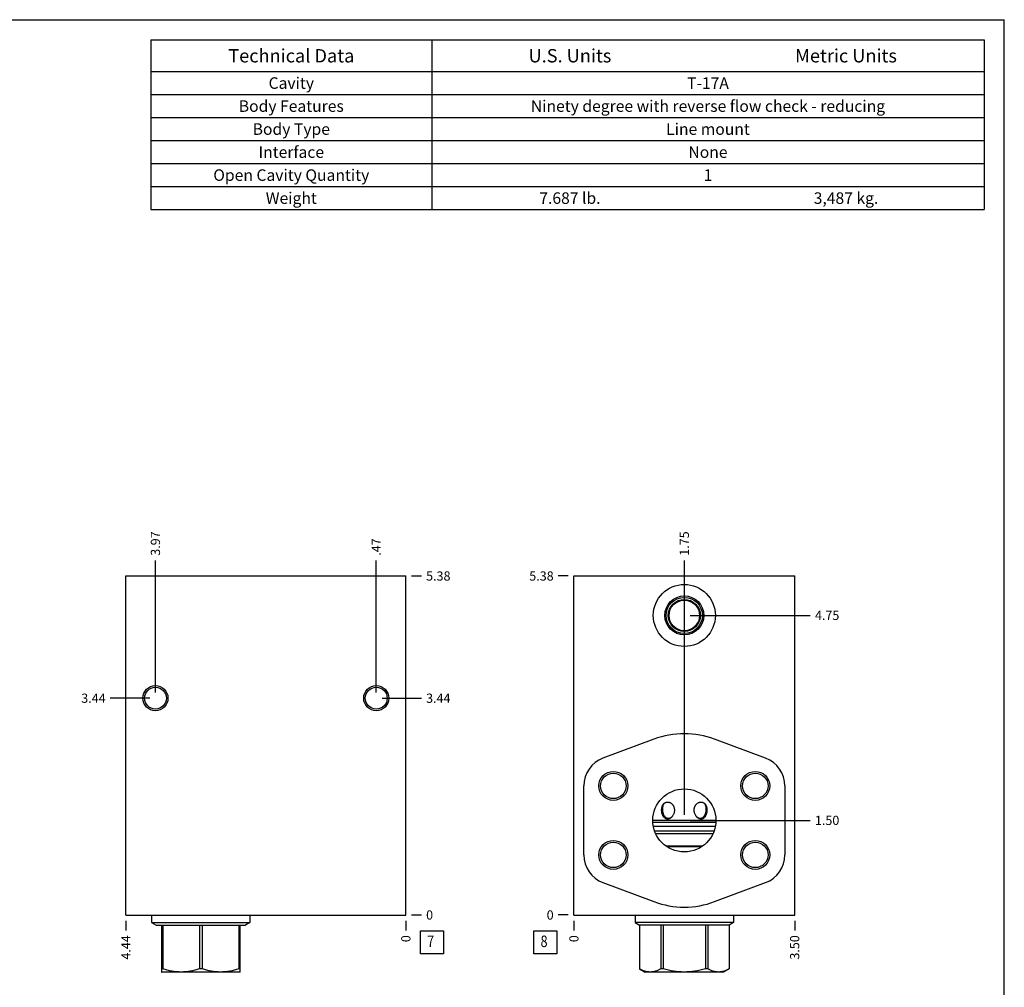
# Model space of a CAD drawing. Units: inches. Extents: x 0.3 to 21.7, y 0.3 to 16.7.
# Drawn here: x 11 to 21.7, y 6.2 to 16.7 of the extents above; entities that cross this region are included whole.
import ezdxf

# ---------------------------------------------------------------- set-up
doc = ezdxf.new("R2010")
doc.units = ezdxf.units.IN
doc.header["$LTSCALE"] = 1.21
doc.header["$MEASUREMENT"] = 0
doc.layers.get('0').update_dxf_attribs({"linetype": 'CONTINUOUS'})
doc.styles.get("Standard").update_dxf_attribs({"font": 'txt', "width": 0.8})
doc.dimstyles.new('DIMSTYLE_1', dxfattribs={"dimtxt": 0.1, "dimasz": 0.1875, "dimexe": 0.125, "dimexo": 0.0625, "dimgap": 0.025, "dimtad": 0, "dimtih": 1, "dimtoh": 1, "dimlfac": 1.458909, "dimzin": 4, "dimdsep": 46, "dimtxsty": 'Standard', "dimblk": '_FILLED', "dimblk1": '_FILLED', "dimblk2": '_FILLED', "dimcen": 0.09, "dimadec": 0, "dimazin": 0, "dimtfac": 1, "dimtofl": 0, "dimtmove": 0, "dimatfit": 3, "dimldrblk": '_FILLED', "dimfxl": 1, "dimtolj": 1, "dimtzin": 4, "dimarcsym": 0})
doc.dimstyles.new('DIMSTYLE_2', dxfattribs={"dimtxt": 0.1, "dimasz": 0.1875, "dimexe": 0.125, "dimexo": 0.0625, "dimgap": 0.025, "dimtad": 0, "dimtih": 1, "dimtoh": 1, "dimdec": 0, "dimlfac": 1.458909, "dimzin": 4, "dimdsep": 46, "dimtxsty": 'Standard', "dimblk": '_FILLED', "dimblk1": '_FILLED', "dimblk2": '_FILLED', "dimcen": 0.09, "dimadec": 0, "dimazin": 0, "dimtfac": 1, "dimtdec": 0, "dimtofl": 0, "dimtmove": 0, "dimatfit": 3, "dimldrblk": '_FILLED', "dimfxl": 1, "dimtolj": 1, "dimtzin": 4, "dimarcsym": 0})

# ---------------------------------------------------------------- blocks, each defined once
blk = doc.blocks.new('*D9')
at = {"color": 2, "linetype": 'Continuous'}
blk.add_line((12.154, 6.906), (12.154, 6.799), dxfattribs=at)
at = {"color": 2, "linetype": 'Continuous', "insert": (12.104, 6.749), "char_height": 0.1, "width": 0.32, "attachment_point": 3, "rotation": 90, "line_spacing_factor": 0.9}
blk.add_mtext('4.44', dxfattribs=at)
blk = doc.blocks.new('_FILLED')
at = {"color": 0, "linetype": 'ByBlock'}
blk.add_solid([(0, 0), (-1, 0.167), (-1, -0.167)], dxfattribs=at)
blk = doc.blocks.new('*D10')
at = {"color": 2, "linetype": 'Continuous'}
blk.add_line((15.196, 6.906), (15.196, 6.799), dxfattribs=at)
at = {"color": 2, "linetype": 'Continuous', "insert": (15.146, 6.749), "char_height": 0.1, "width": 0.08, "attachment_point": 3, "rotation": 90, "line_spacing_factor": 0.9}
blk.add_mtext('0', dxfattribs=at)
blk = doc.blocks.new('*D11')
at = {"color": 2, "linetype": 'Continuous'}
blk.add_line((15.258, 10.653), (15.366, 10.653), dxfattribs=at)
at = {"color": 2, "linetype": 'Continuous', "insert": (15.416, 10.703), "char_height": 0.1, "width": 0.32, "attachment_point": 1, "line_spacing_factor": 0.9}
blk.add_mtext('5.38', dxfattribs=at)
blk = doc.blocks.new('*D12')
at = {"color": 2, "linetype": 'Continuous'}
blk.add_line((15.258, 6.969), (15.366, 6.969), dxfattribs=at)
at = {"color": 2, "linetype": 'Continuous', "insert": (15.416, 7.019), "char_height": 0.1, "width": 0.08, "attachment_point": 1, "line_spacing_factor": 0.9}
blk.add_mtext('0', dxfattribs=at)
blk = doc.blocks.new('*D13')
at = {"color": 2, "linetype": 'Continuous'}
blk.add_line((12.475, 9.388), (12.475, 10.823), dxfattribs=at)
at = {"color": 2, "linetype": 'Continuous', "insert": (12.425, 10.873), "char_height": 0.1, "width": 0.32, "attachment_point": 1, "rotation": 90, "line_spacing_factor": 0.9}
blk.add_mtext('3.97', dxfattribs=at)
blk = doc.blocks.new('*D14')
at = {"color": 2, "linetype": 'Continuous'}
blk.add_line((12.413, 9.325), (11.984, 9.325), dxfattribs=at)
at = {"color": 2, "linetype": 'Continuous', "insert": (11.934, 9.375), "char_height": 0.1, "width": 0.32, "attachment_point": 3, "line_spacing_factor": 0.9}
blk.add_mtext('3.44', dxfattribs=at)
blk = doc.blocks.new('*D15')
at = {"color": 2, "linetype": 'Continuous'}
blk.add_line((14.874, 9.388), (14.874, 10.823), dxfattribs=at)
at = {"color": 2, "linetype": 'Continuous', "insert": (14.824, 10.873), "char_height": 0.1, "width": 0.24, "attachment_point": 1, "rotation": 90, "line_spacing_factor": 0.9}
blk.add_mtext('.47', dxfattribs=at)
blk = doc.blocks.new('*D16')
at = {"color": 2, "linetype": 'Continuous'}
blk.add_line((14.937, 9.325), (15.366, 9.325), dxfattribs=at)
at = {"color": 2, "linetype": 'Continuous', "insert": (15.416, 9.375), "char_height": 0.1, "width": 0.32, "attachment_point": 1, "line_spacing_factor": 0.9}
blk.add_mtext('3.44', dxfattribs=at)
blk = doc.blocks.new('*D25')
at = {"color": 2, "linetype": 'Continuous'}
blk.add_line((19.421, 6.906), (19.421, 6.799), dxfattribs=at)
at = {"color": 2, "linetype": 'Continuous', "insert": (19.371, 6.749), "char_height": 0.1, "width": 0.32, "attachment_point": 3, "rotation": 90, "line_spacing_factor": 0.9}
blk.add_mtext('3.50', dxfattribs=at)
blk = doc.blocks.new('*D26')
at = {"color": 2, "linetype": 'Continuous'}
blk.add_line((17.022, 6.906), (17.022, 6.799), dxfattribs=at)
at = {"color": 2, "linetype": 'Continuous', "insert": (16.972, 6.749), "char_height": 0.1, "width": 0.08, "attachment_point": 3, "rotation": 90, "line_spacing_factor": 0.9}
blk.add_mtext('0', dxfattribs=at)
blk = doc.blocks.new('*D27')
at = {"color": 2, "linetype": 'Continuous'}
blk.add_line((16.96, 10.653), (16.852, 10.653), dxfattribs=at)
at = {"color": 2, "linetype": 'Continuous', "insert": (16.802, 10.703), "char_height": 0.1, "width": 0.32, "attachment_point": 3, "line_spacing_factor": 0.9}
blk.add_mtext('5.38', dxfattribs=at)
blk = doc.blocks.new('*D28')
at = {"color": 2, "linetype": 'Continuous'}
blk.add_line((16.96, 6.969), (16.852, 6.969), dxfattribs=at)
at = {"color": 2, "linetype": 'Continuous', "insert": (16.802, 7.019), "char_height": 0.1, "width": 0.08, "attachment_point": 3, "line_spacing_factor": 0.9}
blk.add_mtext('0', dxfattribs=at)
blk = doc.blocks.new('*D29')
at = {"color": 2, "linetype": 'Continuous'}
blk.add_line((18.222, 8.059), (18.222, 10.823), dxfattribs=at)
at = {"color": 2, "linetype": 'Continuous', "insert": (18.172, 10.873), "char_height": 0.1, "width": 0.32, "attachment_point": 1, "rotation": 90, "line_spacing_factor": 0.9}
blk.add_mtext('1.75', dxfattribs=at)
blk = doc.blocks.new('*D30')
at = {"color": 2, "linetype": 'Continuous'}
blk.add_line((18.284, 7.997), (19.591, 7.997), dxfattribs=at)
at = {"color": 2, "linetype": 'Continuous', "insert": (19.641, 8.047), "char_height": 0.1, "width": 0.32, "attachment_point": 1, "line_spacing_factor": 0.9}
blk.add_mtext('1.50', dxfattribs=at)
blk = doc.blocks.new('*D31')
at = {"color": 2, "linetype": 'Continuous'}
blk.add_line((18.222, 8.059), (18.222, 10.823), dxfattribs=at)
at = {"color": 2, "linetype": 'Continuous', "insert": (18.172, 10.873), "char_height": 0.1, "width": 0.32, "attachment_point": 1, "rotation": 90, "line_spacing_factor": 0.9}
blk.add_mtext('1.75', dxfattribs=at)
blk = doc.blocks.new('*D32')
at = {"color": 2, "linetype": 'Continuous'}
blk.add_line((18.284, 7.997), (19.591, 7.997), dxfattribs=at)
at = {"color": 2, "linetype": 'Continuous', "insert": (19.641, 8.047), "char_height": 0.1, "width": 0.32, "attachment_point": 1, "line_spacing_factor": 0.9}
blk.add_mtext('1.50', dxfattribs=at)
blk = doc.blocks.new('*D33')
at = {"color": 2, "linetype": 'Continuous'}
blk.add_line((18.222, 10.287), (18.222, 10.823), dxfattribs=at)
at = {"color": 2, "linetype": 'Continuous', "insert": (18.172, 10.873), "char_height": 0.1, "width": 0.32, "attachment_point": 1, "rotation": 90, "line_spacing_factor": 0.9}
blk.add_mtext('1.75', dxfattribs=at)
blk = doc.blocks.new('*D34')
at = {"color": 2, "linetype": 'Continuous'}
blk.add_line((18.284, 10.225), (19.591, 10.225), dxfattribs=at)
at = {"color": 2, "linetype": 'Continuous', "insert": (19.641, 10.275), "char_height": 0.1, "width": 0.32, "attachment_point": 1, "line_spacing_factor": 0.9}
blk.add_mtext('4.75', dxfattribs=at)
blk = doc.blocks.new('*T49')
at = {"color": 2, "linetype": 'Continuous'}
for p, q in [((0, 0), (9.055, 0)), ((0, 0), (0, -1.844)), ((3.055, 0), (3.055, -1.844)), ((9.055, 0), (9.055, -1.844)), ((0, -0.344), (9.055, -0.344)), ((0, -0.594), (9.055, -0.594)), ((0, -0.844), (9.055, -0.844)), ((0, -1.094), (9.055, -1.094)), ((0, -1.344), (9.055, -1.344)), ((0, -1.594), (9.055, -1.594)), ((0, -1.844), (9.055, -1.844))]:
    blk.add_line(p, q, dxfattribs=at)
at = {"color": 2, "linetype": 'Continuous', "attachment_point": 2, "line_spacing_factor": 0.9}
for s, insert, char_height, width in [('Technical Data', (1.5275, -0.0995), 0.145, 3.248), ('U.S. Units', (4.555, -0.0995), 0.145, 2.32), ('Metric Units', (7.555, -0.0995), 0.145, 2.784), ('Cavity', (1.5275, -0.4065), 0.125, 1.2), ('T-17A', (6.055, -0.4065), 0.125, 1), ('Body Features', (1.5275, -0.6565), 0.125, 2.6), ('Ninety degree with reverse flow check - reducing', (6.055, -0.6565), 0.125, 9.6), ('Body Type', (1.5275, -0.9065), 0.125, 1.8), ('Line mount', (6.055, -0.9065), 0.125, 2), ('Interface', (1.5275, -1.1565), 0.125, 1.8), ('None', (6.055, -1.1565), 0.125, 0.8), ('Open Cavity Quantity', (1.5275, -1.4065), 0.125, 4), ('1', (6.055, -1.4065), 0.125, 0.2), ('Weight', (1.5275, -1.6565), 0.125, 1.2), ('7.687 lb.', (4.555, -1.6565), 0.125, 1.8), ('3,487 kg.', (7.555, -1.6565), 0.125, 1.8)]:
    blk.add_mtext(s, dxfattribs=dict(at, insert=insert, char_height=char_height, width=width))
blk = doc.blocks.new('SUN_FACENUMBER_BL3', base_point=(15.479, 6.671))
at = {"color": 2, "linetype": 'Continuous'}
for p, q in [((15.354, 6.796), (15.604, 6.796)), ((15.354, 6.546), (15.354, 6.796)), ((15.604, 6.796), (15.604, 6.546)), ((15.604, 6.546), (15.354, 6.546))]:
    blk.add_line(p, q, dxfattribs=at)
at = {"color": 2, "linetype": 'Continuous', "width": 0.8}
blk.add_text('7', height=0.125, dxfattribs=at).set_placement((15.427, 6.621))
blk = doc.blocks.new('SUN_FACENUMBER_BL6', base_point=(16.712, 6.671))
at = {"color": 2, "linetype": 'Continuous'}
for p, q in [((16.587, 6.796), (16.837, 6.796)), ((16.587, 6.546), (16.587, 6.796)), ((16.837, 6.796), (16.837, 6.546)), ((16.837, 6.546), (16.587, 6.546))]:
    blk.add_line(p, q, dxfattribs=at)
at = {"color": 2, "linetype": 'Continuous', "width": 0.8}
blk.add_text('8', height=0.125, dxfattribs=at).set_placement((16.66, 6.621))

msp = doc.modelspace()

# ---------------------------------------------------------------- linework, layer by layer
at = {"color": 7, "linetype": 'Continuous'}
for p, q in [((0.3013, 16.6988), (21.6988, 16.6988)), ((21.6988, 0.3013), (21.6988, 16.6988)), ((12.1537, 6.9687), (12.1537, 10.653)), ((12.1537, 10.653), (15.1957, 10.653)), ((15.1957, 6.9687), (15.1957, 10.653)), ((17.0221, 6.9687), (17.0221, 10.653)), ((17.0221, 10.653), (19.4212, 10.653)), ((19.4212, 6.9687), (19.4212, 10.653)), ((18.5644, 7.9962), (17.8789, 7.9962)), ((17.8795, 7.977), (18.5638, 7.977)), ((17.8851, 7.9325), (18.5582, 7.9325)), ((18.5436, 7.8795), (17.8997, 7.8795)), ((18.531, 7.8497), (17.9123, 7.8497)), ((18.4206, 7.7179), (18.0227, 7.7179)), ((18.4074, 7.709), (18.0359, 7.709)), ((12.1537, 6.9687), (15.1957, 6.9687)), ((12.4337, 6.9687), (12.4337, 6.8858)), ((13.5023, 6.9687), (13.5023, 6.8858)), ((17.0221, 6.9687), (19.4212, 6.9687)), ((17.6874, 6.9687), (17.6874, 6.8858)), ((18.756, 6.9687), (18.756, 6.8858)), ((12.4337, 6.8858), (12.482, 6.8579)), ((12.4337, 6.8858), (13.5023, 6.8858)), ((12.482, 6.8579), (13.454, 6.8579)), ((12.5396, 6.8579), (12.5396, 6.349)), ((12.5551, 6.8579), (12.5551, 6.3822)), ((12.9525, 6.8579), (12.9525, 6.3822)), ((12.9835, 6.8579), (12.9835, 6.3822)), ((13.3809, 6.8579), (13.3809, 6.3822)), ((13.3964, 6.349), (13.3964, 6.8579)), ((13.5023, 6.8858), (13.454, 6.8579)), ((17.6874, 6.8858), (17.7357, 6.8579)), ((18.756, 6.8858), (17.6874, 6.8858)), ((18.7076, 6.8579), (17.7357, 6.8579)), ((17.7357, 6.8579), (17.7357, 6.3822)), ((17.7359, 6.8579), (17.7359, 6.3822)), ((17.9654, 6.8579), (17.9654, 6.3822)), ((17.9922, 6.8579), (17.9922, 6.3822)), ((18.4511, 6.8579), (18.4511, 6.3822)), ((18.478, 6.8579), (18.478, 6.3822)), ((18.7074, 6.8579), (18.7074, 6.3822)), ((18.756, 6.8858), (18.7076, 6.8579)), ((18.7076, 6.8579), (18.7076, 6.3822)), ((12.5551, 6.3822), (12.5396, 6.3822)), ((12.5396, 6.349), (12.543, 6.347)), ((13.393, 6.347), (12.543, 6.347)), ((12.9835, 6.3822), (12.9525, 6.3822)), ((13.3964, 6.3822), (13.3809, 6.3822)), ((13.3964, 6.349), (13.393, 6.347)), ((17.7359, 6.3822), (17.7357, 6.3822)), ((17.7359, 6.3821), (17.7967, 6.347)), ((18.6466, 6.347), (17.7967, 6.347)), ((17.9922, 6.3822), (17.9654, 6.3822)), ((18.478, 6.3822), (18.4511, 6.3822)), ((18.7075, 6.3821), (18.6466, 6.347)), ((18.7076, 6.3822), (18.7074, 6.3822))]:
    msp.add_line(p, q, dxfattribs=at)
at = {"color": 4, "linetype": 'Continuous'}
for p, q in [((17.8919, 8.8798), (17.3381, 8.673)), ((19.1052, 8.673), (18.5514, 8.8798)), ((17.1291, 7.6219), (17.1291, 8.3718)), ((19.3143, 8.3718), (19.3143, 7.6219)), ((17.3381, 7.3208), (17.8919, 7.114)), ((18.5514, 7.114), (19.1052, 7.3208))]:
    msp.add_line(p, q, dxfattribs=at)
at = {"color": 7, "linetype": 'Continuous'}
for centre, radius in [((18.2217, 10.2246), 0.3372), ((18.2217, 10.2246), 0.2118), ((18.2217, 10.2246), 0.1964), ((18.2217, 10.2246), 0.1744), ((18.2217, 10.2246), 0.1659), ((12.4752, 9.3253), 0.1361), ((12.4752, 9.3253), 0.1193), ((14.8742, 9.3253), 0.1361), ((14.8742, 9.3253), 0.1193), ((17.4505, 8.3718), 0.1577), ((17.4505, 8.3718), 0.1385), ((18.9928, 8.3718), 0.1577), ((18.9928, 8.3718), 0.1385), ((18.2217, 7.9969), 0.3428), ((17.4505, 7.6219), 0.1577), ((17.4505, 7.6219), 0.1385), ((18.9928, 7.6219), 0.1577), ((18.9928, 7.6219), 0.1385)]:
    msp.add_circle(centre, radius, dxfattribs=at)
at = {"color": 4, "linetype": 'Continuous'}
for centre, radius, start, end in [((18.2217, 7.9969), 0.9425, 69.52279, 110.47721), ((17.4505, 8.3718), 0.3215, 110.47721, 180), ((18.9928, 8.3718), 0.3215, 0, 69.52279), ((17.4505, 7.6219), 0.3215, 180, 249.52279), ((18.9928, 7.6219), 0.3215, 290.47721, 360), ((18.2217, 7.9969), 0.9425, 249.52279, 290.47721)]:
    msp.add_arc(centre, radius, start, end, dxfattribs=at)
at = {"color": 7, "linetype": 'Continuous'}
for centre, radius, start, end in [((18.0611, 8.1371), 0.0743, 144.03773, 148.90706), ((18.3813, 8.1365), 0.0753, 31.12594, 35.93126), ((18.0309, 8.1006), 0.0851, 311.1412, 315.29757), ((18.4131, 8.1014), 0.0862, 224.72936, 228.83237)]:
    msp.add_arc(centre, radius, start, end, dxfattribs=at)
for points, knots in [([(18.0402, 8.0112), (18.0383, 8.0112), (18.0344, 8.0114), (18.0287, 8.0125), (18.0233, 8.0143), (18.018, 8.0167), (18.0131, 8.0197), (18.0068, 8.0244), (18.0012, 8.03), (17.9963, 8.0364), (17.9917, 8.0432), (17.9868, 8.0525), (17.9821, 8.0644), (17.9786, 8.077), (17.9763, 8.09), (17.9751, 8.1033), (17.9752, 8.1167), (17.9766, 8.13), (17.9793, 8.1429), (17.9835, 8.1551), (17.9883, 8.1645), (17.9928, 8.1713), (17.9953, 8.1745), (17.9966, 8.176)], [0, 0, 0, 0, 0.0287589, 0.0573434, 0.0858488, 0.1144102, 0.1431458, 0.172139, 0.2310908, 0.2611733, 0.2916581, 0.3537874, 0.4174007, 0.4822913, 0.548177, 0.6147003, 0.6814253, 0.7478385, 0.8133733, 0.877478, 0.9397262, 0.9701123, 1, 1, 1, 1]), ([(17.9975, 8.1754), (17.9955, 8.1721), (17.9919, 8.165), (17.9879, 8.1536), (17.9852, 8.1416), (17.9836, 8.1293), (17.9832, 8.1167), (17.9839, 8.1042), (17.9857, 8.0918), (17.9884, 8.0798), (17.9922, 8.0683), (17.997, 8.0575), (18.0019, 8.0491), (18.0064, 8.0429), (18.0101, 8.0386), (18.014, 8.0346), (18.0181, 8.0311), (18.0226, 8.0279), (18.0273, 8.0253), (18.0323, 8.0231), (18.0374, 8.0216), (18.0427, 8.0206), (18.0463, 8.0204), (18.0482, 8.0204)], [0, 0, 0, 0, 0.0620016, 0.1258031, 0.1910346, 0.2572069, 0.3238032, 0.3903417, 0.4564062, 0.521654, 0.5858113, 0.6486636, 0.7100603, 0.7402051, 0.7699779, 0.799389, 0.8284734, 0.8572737, 0.8858613, 0.914317, 0.9427501, 0.9712823, 1, 1, 1, 1]), ([(17.9966, 8.176), (17.998, 8.1776), (18.0008, 8.1805), (18.0039, 8.1832), (18.0055, 8.1845)], [0, 0, 0, 0, 0.5035743, 1, 1, 1, 1]), ([(18.0055, 8.1845), (18.0067, 8.1854), (18.0092, 8.1872), (18.0133, 8.1897), (18.0174, 8.1917), (18.0218, 8.1934), (18.0262, 8.1948), (18.0324, 8.196), (18.0371, 8.1964), (18.0402, 8.1964)], [0, 0, 0, 0, 0.1258642, 0.250878, 0.3753364, 0.4995559, 0.6238682, 0.7486039, 1, 1, 1, 1]), ([(18.0402, 8.1964), (18.0438, 8.1964), (18.0512, 8.1957), (18.0621, 8.1927), (18.0725, 8.1878), (18.0823, 8.1811), (18.0895, 8.1743), (18.0948, 8.1681), (18.0984, 8.1632), (18.1016, 8.158), (18.1045, 8.1525), (18.107, 8.1468), (18.1099, 8.139), (18.112, 8.131), (18.1133, 8.1228), (18.1141, 8.1145), (18.1142, 8.104), (18.1132, 8.0936), (18.1117, 8.0854), (18.1097, 8.0774), (18.1065, 8.0675), (18.1014, 8.0562), (18.0972, 8.0491), (18.0949, 8.0457)], [0, 0, 0, 0, 0.056428, 0.1142536, 0.1735533, 0.2342403, 0.2961141, 0.3274408, 0.3589698, 0.3906707, 0.4225133, 0.454474, 0.4865258, 0.5507979, 0.583015, 0.6152587, 0.679744, 0.7442002, 0.7764048, 0.808572, 0.8727256, 0.9365813, 1, 1, 1, 1]), ([(18.3484, 8.0457), (18.3461, 8.0491), (18.3419, 8.0562), (18.3368, 8.0675), (18.3336, 8.0774), (18.3316, 8.0854), (18.3301, 8.0936), (18.3291, 8.104), (18.3292, 8.1145), (18.33, 8.1228), (18.3313, 8.131), (18.3334, 8.139), (18.3363, 8.1468), (18.3388, 8.1525), (18.3417, 8.158), (18.345, 8.1632), (18.3486, 8.1681), (18.3538, 8.1743), (18.361, 8.1811), (18.3708, 8.1878), (18.3812, 8.1927), (18.3921, 8.1957), (18.3995, 8.1964), (18.4031, 8.1964)], [0, 0, 0, 0, 0.0634187, 0.1272744, 0.191428, 0.2235952, 0.2557998, 0.320256, 0.3847413, 0.416985, 0.4492021, 0.5134742, 0.545526, 0.5774867, 0.6093293, 0.6410302, 0.6725592, 0.7038859, 0.7657597, 0.8264467, 0.8857464, 0.943572, 1, 1, 1, 1]), ([(18.3952, 8.0204), (18.397, 8.0204), (18.4006, 8.0206), (18.4059, 8.0216), (18.411, 8.0231), (18.416, 8.0253), (18.4207, 8.0279), (18.4252, 8.0311), (18.4293, 8.0346), (18.4333, 8.0386), (18.4369, 8.0429), (18.4414, 8.0491), (18.4463, 8.0575), (18.4511, 8.0683), (18.4549, 8.0798), (18.4576, 8.0918), (18.4594, 8.1042), (18.4601, 8.1167), (18.4597, 8.1293), (18.4582, 8.1416), (18.4554, 8.1536), (18.4514, 8.165), (18.4478, 8.1721), (18.4458, 8.1754)], [0, 0, 0, 0, 0.0287177, 0.0572499, 0.085683, 0.1141387, 0.1427263, 0.1715266, 0.200611, 0.2300222, 0.2597949, 0.2899398, 0.3513363, 0.4141885, 0.4783457, 0.5435934, 0.6096578, 0.6761963, 0.7427926, 0.808965, 0.8741966, 0.9379983, 1, 1, 1, 1]), ([(18.4031, 8.1964), (18.4063, 8.1964), (18.411, 8.196), (18.4171, 8.1948), (18.4215, 8.1934), (18.4259, 8.1917), (18.4301, 8.1897), (18.4341, 8.1872), (18.4366, 8.1854), (18.4378, 8.1845)], [0, 0, 0, 0, 0.2513963, 0.3761321, 0.5004444, 0.6246639, 0.7491223, 0.874136, 1, 1, 1, 1]), ([(18.4467, 8.176), (18.448, 8.1745), (18.4505, 8.1713), (18.455, 8.1645), (18.4598, 8.1551), (18.464, 8.1429), (18.4667, 8.13), (18.4681, 8.1167), (18.4682, 8.1033), (18.467, 8.09), (18.4647, 8.077), (18.4612, 8.0644), (18.4565, 8.0525), (18.4516, 8.0432), (18.447, 8.0364), (18.4421, 8.03), (18.4365, 8.0244), (18.4303, 8.0197), (18.4253, 8.0167), (18.42, 8.0143), (18.4146, 8.0125), (18.4089, 8.0114), (18.4051, 8.0112), (18.4031, 8.0112)], [0, 0, 0, 0, 0.0298877, 0.0602738, 0.122522, 0.1866267, 0.2521615, 0.3185747, 0.3852997, 0.451823, 0.5177087, 0.5825992, 0.6462126, 0.7083419, 0.7388267, 0.7689092, 0.827861, 0.8568542, 0.8855898, 0.9141512, 0.9426566, 0.9712411, 1, 1, 1, 1]), ([(18.4378, 8.1845), (18.4394, 8.1832), (18.4425, 8.1805), (18.4453, 8.1776), (18.4467, 8.176)], [0, 0, 0, 0, 0.4964254, 1, 1, 1, 1]), ([(18.0875, 8.036), (18.0859, 8.0342), (18.0827, 8.0307), (18.0774, 8.0259), (18.0718, 8.0216), (18.0658, 8.018), (18.0596, 8.015), (18.0543, 8.0132), (18.05, 8.0122), (18.0456, 8.0114), (18.0424, 8.0112), (18.0402, 8.0112)], [0, 0, 0, 0, 0.1308822, 0.2604623, 0.3885031, 0.5147834, 0.6390879, 0.7613235, 0.821712, 0.8816295, 1, 1, 1, 1]), ([(18.0482, 8.0204), (18.0499, 8.0204), (18.0533, 8.0206), (18.0584, 8.0214), (18.0635, 8.0228), (18.0685, 8.0247), (18.0734, 8.027), (18.0797, 8.0308), (18.0841, 8.0341), (18.0869, 8.0366)], [0, 0, 0, 0, 0.1195201, 0.2405488, 0.3631503, 0.4874211, 0.6133683, 0.7408956, 1, 1, 1, 1]), ([(18.0949, 8.0457), (18.0944, 8.0448), (18.092, 8.0415), (18.0895, 8.0383), (18.0875, 8.036)], [0, 0, 0, 0, 0.2511201, 1, 1, 1, 1]), ([(18.3558, 8.036), (18.3551, 8.0367), (18.3525, 8.0399), (18.3501, 8.0432), (18.3484, 8.0457)], [0, 0, 0, 0, 0.2489542, 1, 1, 1, 1]), ([(18.4031, 8.0112), (18.401, 8.0112), (18.3977, 8.0114), (18.3934, 8.0122), (18.389, 8.0132), (18.3837, 8.015), (18.3775, 8.018), (18.3716, 8.0216), (18.3659, 8.0259), (18.3606, 8.0307), (18.3574, 8.0342), (18.3558, 8.036)], [0, 0, 0, 0, 0.1183705, 0.1782879, 0.2386765, 0.3609121, 0.4852166, 0.6114969, 0.7395377, 0.8691177, 1, 1, 1, 1]), ([(18.3564, 8.0366), (18.3592, 8.0341), (18.3636, 8.0308), (18.3699, 8.027), (18.3748, 8.0247), (18.3798, 8.0228), (18.3849, 8.0214), (18.39, 8.0206), (18.3935, 8.0204), (18.3952, 8.0204)], [0, 0, 0, 0, 0.2591044, 0.3866318, 0.512579, 0.6368499, 0.7594513, 0.8804799, 1, 1, 1, 1]), ([(12.9525, 6.3822), (12.9363, 6.3772), (12.9119, 6.3702), (12.879, 6.3625), (12.8541, 6.3577), (12.8292, 6.3539), (12.8041, 6.3511), (12.779, 6.3494), (12.7538, 6.3488), (12.7286, 6.3494), (12.7035, 6.3511), (12.6784, 6.3539), (12.6534, 6.3577), (12.6286, 6.3625), (12.5957, 6.3702), (12.5712, 6.3772), (12.5551, 6.3822)], [0, 0, 0, 0, 0.1256192, 0.1882487, 0.2507624, 0.3131729, 0.3754989, 0.437765, 0.5, 0.562235, 0.6245011, 0.6868271, 0.7492376, 0.8117513, 0.8743808, 1, 1, 1, 1]), ([(13.3809, 6.3822), (13.3647, 6.3772), (13.3403, 6.3702), (13.3074, 6.3625), (13.2825, 6.3577), (13.2576, 6.3539), (13.2325, 6.3511), (13.2074, 6.3494), (13.1822, 6.3488), (13.157, 6.3494), (13.1319, 6.3511), (13.1068, 6.3539), (13.0819, 6.3577), (13.057, 6.3625), (13.0241, 6.3702), (12.9997, 6.3772), (12.9835, 6.3822)], [0, 0, 0, 0, 0.1256192, 0.1882487, 0.2507624, 0.3131729, 0.3754989, 0.437765, 0.5, 0.562235, 0.6245011, 0.6868271, 0.7492376, 0.8117513, 0.8743808, 1, 1, 1, 1]), ([(17.9654, 6.3822), (17.9607, 6.3797), (17.9514, 6.3749), (17.9327, 6.3662), (17.9136, 6.3591), (17.8942, 6.3539), (17.8798, 6.3511), (17.8652, 6.3494), (17.8506, 6.3488), (17.8361, 6.3494), (17.8215, 6.3511), (17.807, 6.3539), (17.7877, 6.3591), (17.7686, 6.3662), (17.7499, 6.3749), (17.7406, 6.3797), (17.7359, 6.3822)], [0, 0, 0, 0, 0.0656484, 0.1302711, 0.2564523, 0.3182089, 0.3792422, 0.4397567, 0.5, 0.5602433, 0.6207578, 0.6817911, 0.7435477, 0.8697289, 0.9343516, 1, 1, 1, 1]), ([(18.4511, 6.3822), (18.4324, 6.3771), (18.4042, 6.3702), (18.3662, 6.3625), (18.3375, 6.3577), (18.3087, 6.3539), (18.2797, 6.3511), (18.2507, 6.3494), (18.2217, 6.3488), (18.1926, 6.3494), (18.1636, 6.3511), (18.1346, 6.3539), (18.1058, 6.3577), (18.0771, 6.3625), (18.0391, 6.3702), (18.0109, 6.3771), (17.9922, 6.3822)], [0, 0, 0, 0, 0.1249911, 0.1874919, 0.2499932, 0.3124948, 0.3749964, 0.4374981, 0.5, 0.5625019, 0.6250036, 0.6875052, 0.7500068, 0.8125081, 0.8750089, 1, 1, 1, 1]), ([(18.7074, 6.3822), (18.7028, 6.3797), (18.6934, 6.3749), (18.6747, 6.3662), (18.6556, 6.3591), (18.6363, 6.3539), (18.6218, 6.3511), (18.6072, 6.3494), (18.5927, 6.3488), (18.5781, 6.3494), (18.5636, 6.3511), (18.5491, 6.3539), (18.5297, 6.3591), (18.5106, 6.3662), (18.4919, 6.3749), (18.4826, 6.3797), (18.478, 6.3822)], [0, 0, 0, 0, 0.0656484, 0.1302711, 0.2564523, 0.3182089, 0.3792422, 0.4397567, 0.5, 0.5602433, 0.6207578, 0.6817911, 0.7435477, 0.8697289, 0.9343516, 1, 1, 1, 1])]:
    msp.add_open_spline(points, degree=3, knots=knots, dxfattribs=at)

# ---------------------------------------------------------------- block references
msp.add_blockref('*T49', (12.4237, 16.4788))
at = {"color": 2, "linetype": 'Continuous'}
for name, p in [('SUN_FACENUMBER_BL3', (15.4795, 6.6706)), ('SUN_FACENUMBER_BL6', (16.7119, 6.6706))]:
    msp.add_blockref(name, p, dxfattribs=at)

# ---------------------------------------------------------------- dimensions: what is measured, and where the dimension line sits
for feature_location, offset, dtype, origin, dimstyle, picture, middle in [((12.4752, 9.3878), (0, 1.4352), 1, (15.1957, 6.9687), 'DIMSTYLE_1', '*D13', (12.4752, 11.033)), ((18.2217, 8.0594), (0, 2.7636), 1, (17.0221, 6.9687), 'DIMSTYLE_1', '*D29', (18.2217, 11.0455)), ((18.2217, 8.0594), (0, 2.7636), 1, (17.0221, 6.9687), 'DIMSTYLE_1', '*D31', (18.2217, 11.0455)), ((18.2217, 10.2871), (0, 0.5359), 1, (17.0221, 6.9687), 'DIMSTYLE_1', '*D33', (18.2217, 11.0455)), ((14.8742, 9.3878), (0, 1.4352), 1, (15.1957, 6.9687), 'DIMSTYLE_1', '*D15', (14.8742, 11.0005)), ((15.2582, 10.653), (0.1075, 0), 0, (15.1957, 6.9687), 'DIMSTYLE_1', '*D11', (15.5782, 10.653)), ((16.9596, 10.653), (-0.1075, 0), 0, (17.0221, 6.9687), 'DIMSTYLE_1', '*D27', (16.6446, 10.653)), ((18.2842, 10.2246), (1.307, 0), 0, (17.0221, 6.9687), 'DIMSTYLE_1', '*D34', (19.8037, 10.2246)), ((12.4127, 9.3253), (-0.429, 0), 0, (15.1957, 6.9687), 'DIMSTYLE_1', '*D14', (11.7762, 9.3253)), ((14.9367, 9.3253), (0.429, 0), 0, (15.1957, 6.9687), 'DIMSTYLE_1', '*D16', (15.5782, 9.3253)), ((18.2842, 7.9969), (1.307, 0), 0, (17.0221, 6.9687), 'DIMSTYLE_1', '*D30', (19.8112, 7.9969)), ((18.2842, 7.9969), (1.307, 0), 0, (17.0221, 6.9687), 'DIMSTYLE_1', '*D32', (19.8112, 7.9969)), ((12.1537, 6.9062), (0, -0.1075), 1, (15.1957, 6.9687), 'DIMSTYLE_1', '*D9', (12.1537, 6.5912)), ((15.1956868275, 6.9062190884), (0, -0.1075), 1, (15.1956868275, 6.9687190884), 'DIMSTYLE_2', '*D10', (15.1956868607, 6.7087186012)), ((15.2581868275, 6.9687190884), (0.1075, 0), 0, (15.1956868275, 6.9687190884), 'DIMSTYLE_2', '*D12', (15.4556868286, 6.9687189636)), ((16.9596300211, 6.9687190884), (-0.1075, 0), 0, (17.0221300211, 6.9687190884), 'DIMSTYLE_2', '*D28', (16.762130188, 6.9687189636)), ((17.0221300211, 6.9062190884), (0, -0.1075), 1, (17.0221300211, 6.9687190884), 'DIMSTYLE_2', '*D26', (17.0221300544, 6.7087185228)), ((19.4212, 6.9062), (0, -0.1075), 1, (17.0221, 6.9687), 'DIMSTYLE_1', '*D25', (19.4212, 6.5887))]:
    dim = msp.add_ordinate_dim(feature_location=feature_location, offset=offset, dtype=dtype, origin=origin, dimstyle=dimstyle, dxfattribs=at)
    dim.commit()
    dim.dimension.update_dxf_attribs({"geometry": picture, "text_midpoint": middle})

doc.saveas('drawing.dxf')
